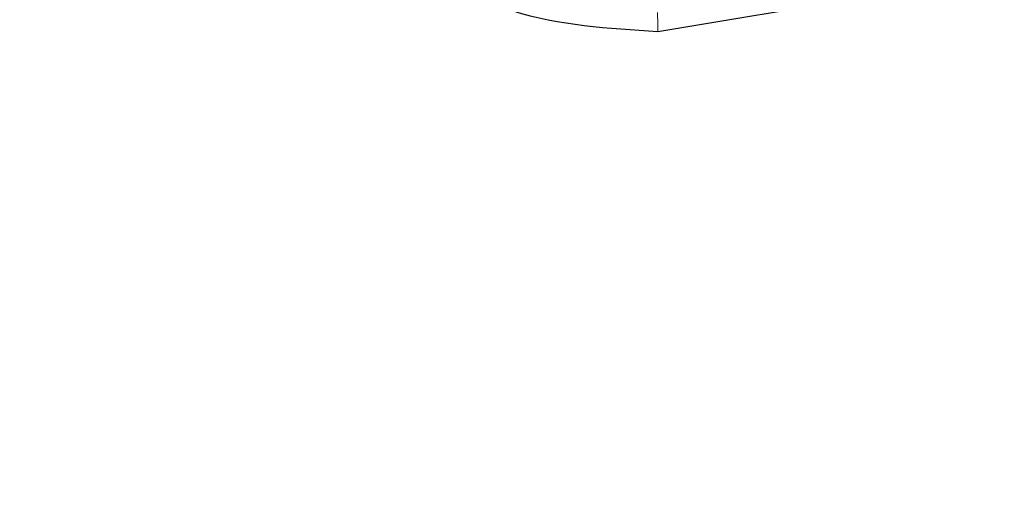
# Model space of a CAD drawing. Units: millimetres. Extents: x 1 to 203, y 1 to 174.
# Drawn here: x 152 to 152, y 59 to 59 of the extents above; entities that cross this region are included whole.
import ezdxf

# ---------------------------------------------------------------- set-up
doc = ezdxf.new("R2010")
doc.units = ezdxf.units.MM
doc.layers.add('-FORMAT-', color=7, linetype='Continuous')
doc.styles.add('SLDTEXTSTYLE0', font='TXT', dxfattribs={"width": 0.7})
doc.dimstyles.new('SLDDIMSTYLE1', dxfattribs={"dimtxt": 2, "dimasz": 2.5, "dimexe": 0, "dimexo": 0.0625, "dimgap": 0.5, "dimtad": 1, "dimdec": 0, "dimlfac": 60, "dimrnd": 1e-09, "dimzin": 12, "dimdsep": 46, "dimtxsty": 'SLDTEXTSTYLE0', "dimsah": 1, "dimcen": 0.09, "dimadec": 0, "dimazin": 3, "dimtfac": 1, "dimtdec": 0, "dimtmove": 0, "dimatfit": 0, "dimfxl": 0, "dimfrac": 2, "dimtolj": 1, "dimtzin": 12, "dimarcsym": 0})

# ---------------------------------------------------------------- blocks, each defined once
blk = doc.blocks.new('_D_10')
at = {"layer": '-FORMAT-'}
for p, q in [((147.803576257068, 57.39008815715448), (147.803576257068, 67.35199916304776)), ((149.1369095904014, 57.39008815715448), (149.1369095904014, 67.35199916304776)), ((147.803576257068, 66.35199916304776), (142.3062408794203, 66.35199916304776)), ((147.803576257068, 66.35199916304776), (149.1369095904014, 66.35199916304776)), ((149.1369095904014, 66.35199916304776), (154.1369095904014, 66.35199916304776)), ((147.803576257068, 44.69227097796215), (147.803576257068, 56.39008815715448)), ((149.1369095904014, 44.69227097796215), (149.1369095904014, 56.39008815715448))]:
    blk.add_line(p, q, dxfattribs=at)
for points in [[(147.803576257068, 66.35199916304776), (145.303576257068, 66.75199916304777), (145.303576257068, 65.95199916304776)], [(149.1369095904014, 66.35199916304776), (151.6369095904014, 65.95199916304776), (151.6369095904014, 66.75199916304777)]]:
    blk.add_solid(points, dxfattribs=at)
at = {"layer": '-FORMAT-', "insert": (142.3062408794203, 68.9301346425917), "char_height": 2, "attachment_point": 1, "style": 'SLDTEXTSTYLE0'}
blk.add_mtext('80', dxfattribs=at)

msp = doc.modelspace()

# ---------------------------------------------------------------- linework, layer by layer
at = {"color": 7, "linetype": 'Continuous'}
msp.add_line((151.7015028362529, 59.18434868185879), (151.7261099976801, 59.18844821400276), dxfattribs=at)
at = {"color": 8, "linetype": 'Continuous', "lineweight": 18}
msp.add_arc((151.6767193522561, 59.18495086013953), 0.02479079864995913, 358.6081260129285, 3.238665033358416, dxfattribs=at)
at = {"color": 7, "linetype": 'Continuous'}
for points, knots in [([(151.803576257068, 59.61722154959569), (151.7241591177015, 59.61541235249058), (151.5654366827771, 59.61179650618745), (151.3288702198128, 59.58461773723158), (151.0948953218687, 59.54352102159392), (150.8796078716624, 59.49208465996883), (150.6824403161182, 59.43507714805383), (150.5030414828364, 59.37477891009372), (150.3267044533303, 59.30681872754209), (150.1532573724031, 59.23158693769601), (150.0436474962426, 59.16953045903595), (149.9888132310317, 59.13848561592421)], [0, 0, 0, 0, 0.1251467673496391, 0.250117289480473, 0.3750207904533137, 0.5000817710902807, 0.5999467012572769, 0.6998257669181838, 0.7998966431357413, 0.8998947820740432, 0.9999999999999999, 0.9999999999999999, 0.9999999999999999, 0.9999999999999999]), ([(149.9908881142981, 59.13944528750005), (150.0456874275151, 59.17039609778707), (150.1552279277532, 59.23226488851786), (150.3284420701839, 59.30745139077352), (150.5045792049658, 59.37529648722391), (150.6837953883649, 59.43540228671375), (150.8807596795131, 59.49218755845248), (151.0957866150835, 59.54350254016066), (151.3294666193702, 59.58453480479357), (151.5657417908287, 59.61157559598592), (151.7242603184091, 59.61516165668844), (151.8035762570681, 59.61695596915808)], [0, 0, 0, 0, 0.1001106565685633, 0.2001151247326273, 0.3001878824310317, 0.4000679187362162, 0.4999338573349282, 0.6249932341924147, 0.7498916037024584, 0.8748563810070481, 1, 1, 1, 1]), ([(151.663384074721, 59.22409481640871), (151.663664586135, 59.21879260836489), (151.664084793358, 59.21084987945428), (151.6679279564894, 59.20100821074212), (151.6724395472444, 59.19449584998021), (151.6786290664301, 59.18949605437483), (151.6882974508034, 59.1851500365884), (151.6962337813791, 59.18466842883322), (151.7015028362529, 59.18434868185879)], [0, 0, 0, 0, 0.2513547654597151, 0.376530446550338, 0.5018971981188249, 0.6273021303780418, 0.7525600140200758, 0.9999999999999999, 0.9999999999999999, 0.9999999999999999, 0.9999999999999999])]:
    msp.add_open_spline(points, degree=3, knots=knots, dxfattribs=at)
at = {"color": 8, "linetype": 'Continuous', "lineweight": 18}
for points, knots in [([(151.8035762705614, 59.02747734903866), (151.7675916271651, 59.02823057502906), (151.6955022799951, 59.02973954009845), (151.5877914274946, 59.04307568658671), (151.4817881130346, 59.0643243964463), (151.3789047595016, 59.09372346205497), (151.2794636431394, 59.13008975992106), (151.1992714579399, 59.16776826802149), (151.1345376274011, 59.19938379517157), (151.0825901793573, 59.21570722523521), (151.0291152507548, 59.22578481100138), (150.9637855319347, 59.2298133279938), (150.8870459840381, 59.22227715026639), (150.8033360104618, 59.19638601743157), (150.7200288208857, 59.17003898281597), (150.6375941327763, 59.14098930042509), (150.5152991657766, 59.09422859743454), (150.3551228826514, 59.02509180528597), (150.227012315491, 58.95689166558583), (150.1629451828724, 58.92278528785582)], [0, 0, 0, 0, 0.0615165205463447, 0.1232382868857071, 0.1856440048244109, 0.248092660389556, 0.3107043445089925, 0.3733997503209496, 0.4048008817391662, 0.4361143553582895, 0.4671243070126114, 0.4982699961528601, 0.548367471331385, 0.5985355742736876, 0.6487214438514987, 0.69890686830052, 0.749092137123717, 0.8745228619132444, 1, 1, 1, 1]), ([(150.1649492128018, 58.91831806935235), (150.2289151692345, 58.95238314333282), (150.3568362543351, 59.02050752496703), (150.5168036290497, 59.08957113998868), (150.6389349059663, 59.13628540389513), (150.7212576951174, 59.16529793851058), (150.8043495651461, 59.19156397190876), (150.8875771847862, 59.21729035114487), (150.9636146534601, 59.22492969919368), (151.0281901504252, 59.2211091606793), (151.0899754558368, 59.20997071677151), (151.1578876621116, 59.18553248565396), (151.2288639303437, 59.1486861601359), (151.3028128868822, 59.1188697974983), (151.3972739343272, 59.08529369021242), (151.5155269641305, 59.05391625777546), (151.6588047090028, 59.03001247113718), (151.7554715915379, 59.02722456345931), (151.8035762472814, 59.02583720787721)], [0, 0, 0, 0, 0.1255425171374631, 0.2510637832079999, 0.3012845106818304, 0.3515029728214146, 0.4017229280898496, 0.4517352351950864, 0.5013954722233175, 0.5322569863739408, 0.5629661680250495, 0.6094577841923029, 0.6565452229345239, 0.7036770714444115, 0.7508353745529458, 0.834490815700888, 0.9176371253081248, 1, 1, 1, 1]), ([(150.1726539159183, 58.9051216780663), (150.1871714814895, 58.91313310742117), (150.218921369584, 58.93065408807348), (150.2712028308881, 58.95811282759266), (150.3295282701517, 58.98739290134768), (150.3891826809933, 59.01575519115968), (150.4472968842088, 59.04197496650203), (150.5037864913151, 59.0662144978608), (150.5567388587899, 59.08780898933926), (150.6088740437476, 59.10811224871835), (150.6629971036735, 59.12825225373518), (150.7277587132854, 59.15108107112597), (150.7862479902421, 59.17028317588446), (150.8313542141388, 59.18438822402663), (150.8572916559794, 59.19216178050331), (150.8817048062777, 59.19856406033114), (150.9090314013767, 59.20393992858681), (150.9406774957391, 59.20767831624685), (150.9700312139142, 59.20887769429238), (150.9974206974367, 59.20815251544747), (151.0232211169366, 59.20595063991133), (151.0511804939702, 59.2017608736721), (151.0886742542215, 59.1934159466177), (151.1327207932771, 59.17888250030668), (151.1807172658217, 59.15493838367683), (151.2280973120224, 59.13261687300739), (151.2768133994661, 59.11230434234222), (151.3258803303972, 59.09383173817076), (151.3740031608142, 59.07773731104142), (151.4248476728427, 59.06261820828406), (151.4771103558819, 59.04914961942608), (151.5319406879921, 59.03736063262392), (151.57280463172, 59.03015664911538), (151.6010677861744, 59.02586413937924), (151.617514665131, 59.02355614444903), (151.6350577681876, 59.02130919568107), (151.6537056202052, 59.01916320440612), (151.67346613028, 59.01716093075579), (151.7027878134779, 59.01461382910652), (151.736952977595, 59.01247975034413), (151.7711004187894, 59.01133832899377), (151.7911948537687, 59.01105615928648), (151.8003484628345, 59.01101163399424), (151.8027044263208, 59.01100573011838), (151.8033259466, 59.01100457705676), (151.8035043388278, 59.01100427762449), (151.8035581774933, 59.0110041982027), (151.803576257068, 59.01100417153204)], [0, 0, 0, 0, 0.02879153736687175, 0.06296703706797943, 0.102539528867043, 0.1421019467753256, 0.1776177808896474, 0.2131585731718049, 0.2487028134425905, 0.2767205852711732, 0.3100635951252627, 0.348674257924876, 0.3955251469833141, 0.4165034441151059, 0.4303607597634574, 0.442312129032233, 0.4600984559288976, 0.478423867374783, 0.4973055298456656, 0.5107988390490414, 0.525763565654605, 0.5420742417997441, 0.5597201870800002, 0.592396880497331, 0.6225832433429447, 0.6543548389761595, 0.6859004457796593, 0.7172640177818309, 0.7485173303395622, 0.7766250034887313, 0.8114747931678016, 0.8435001240555308, 0.8743807960075181, 0.883323650139061, 0.8928721324395028, 0.9030292241571604, 0.9137987116425972, 0.9251850322306254, 0.9371934303147937, 0.9643942258333151, 0.9839753940417388, 0.9958620027781573, 0.998901711157684, 0.9996936739065851, 0.9999075509979137, 0.9999689546791364, 1, 1, 1, 1]), ([(150.1753669820674, 58.901211476478), (150.2385220363565, 58.93487328787619), (150.3648107387291, 59.00218550110825), (150.5185446570625, 59.06813839368584), (150.630063381172, 59.11116599622624), (150.6975561061028, 59.13561609700801), (150.7656028652202, 59.15862972696145), (150.8338690543907, 59.18057463814289), (150.9031791371297, 59.20014888612915), (150.9694083265629, 59.20535646292569), (151.0294033973459, 59.20105311938676), (151.0915934183955, 59.18873534490815), (151.1584702983905, 59.16154020628562), (151.2289540226128, 59.12532310555548), (151.3022160604801, 59.09619359031062), (151.3850493261859, 59.06762263060271), (151.4794202122565, 59.04178367373057), (151.5859964765218, 59.02122181583596), (151.694491234881, 59.00797948948912), (151.7672586785531, 59.00626657500897), (151.8035762582912, 59.00541167472556)], [0, 0, 0, 0, 0.1243963846961999, 0.2487506056320068, 0.2902129677667594, 0.3316753422058445, 0.3731387221641209, 0.4145866035393077, 0.4558568873142681, 0.4973768398332756, 0.5287031586959232, 0.5598626070967803, 0.6071123350573697, 0.6545440543543265, 0.7018709644404565, 0.7491261767530484, 0.8120556249715413, 0.8749353212376552, 0.9375813383820117, 1, 1, 1, 1])]:
    msp.add_open_spline(points, degree=3, knots=knots, dxfattribs=at)

# ---------------------------------------------------------------- dimensions: what is measured, and where the dimension line sits
at = {"layer": '-FORMAT-'}
dim = msp.add_linear_dim(base=(149.1369095904014, 66.35199916304776), p1=(147.803576257068, 43.69227097796215), p2=(149.1369095904014, 43.69227097796215), dimstyle='SLDDIMSTYLE1', dxfattribs=at)
dim.commit()
dim.dimension.update_dxf_attribs({"geometry": '_D_10', "text_midpoint": (143.5867963810006, 66.35199916304776), "dimtype": 160})

doc.saveas('drawing.dxf')
